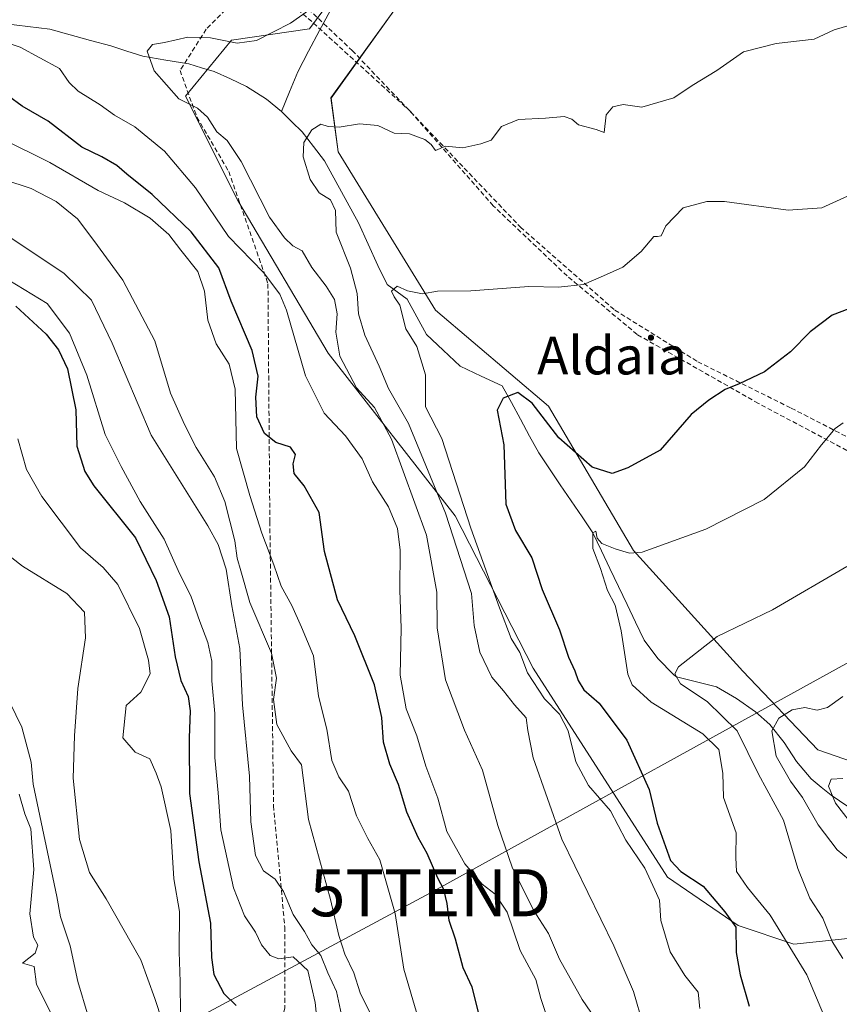
# Model space of a CAD drawing. Units: metres. Extents: x 590363 to 593804, y 4731336 to 4733695.
# Drawn here: x 593208 to 593382, y 4732893 to 4733102 of the extents above; entities that cross this region are included whole.
import ezdxf
from ezdxf.enums import TextEntityAlignment as Align

# ---------------------------------------------------------------- set-up
doc = ezdxf.new("R2010")
doc.units = ezdxf.units.M
doc.header["$MEASUREMENT"] = 0
doc.linetypes.add('TRAZOSX2', pattern=[1.5, 1, -0.5])
doc.layers.get('0').update_dxf_attribs({"lineweight": 5})
for name, color, linetype, lineweight in [('Arbolado forestal CxS', 92, 'Continuous', 0), ('Conducción de agua lineal', 5, 'TRAZOSX2', 0), ('Corriente natural lineal', 142, 'Continuous', 13), ('Curva de nivel maestra', 36, 'Continuous', 30), ('Curva de nivel normal', 36, 'Continuous', 0), ('Senda', 19, 'TRAZOSX2', 0), ('Tendido', 6, 'Continuous', 0), ('Texto cartográfico', 19, 'Continuous', 0), ('Torre de tendido puntual', 7, 'Continuous', 0)]:
    doc.layers.add(name, color=color, linetype=linetype, lineweight=lineweight)
doc.styles.add('Arial', font='txt', dxfattribs={"height": 0.2})

# ---------------------------------------------------------------- blocks, each defined once
blk = doc.blocks.new('*U158')
at = {"layer": 'Arbolado forestal CxS', "color": 92, "linetype": 'Continuous', "lineweight": 0}
for points in [[(593395.4855, 4732907.8089, 608.8706), (593372.5713, 4732905.4395, 619.1175), (593360.7195, 4732909.3899, 623.9705), (593345.7068, 4732919.6615, 627.5631), (593317.2209, 4732963.9771, 627.5865), (593300.6715, 4732996.3045, 631.1837), (593273.7545, 4733030.8235, 640.3696), (593254.6031, 4733063.1629, 642.5005), (593243.4323, 4733085.3059, 639.9354), (593253.2153, 4733097.2217, 639.0701), (593269.8055, 4733099.5925, 638.2723), (593278.4958, 4733111.4493, 641.0513)], [(593394.0331, 4733214.5207, 660.5708), (593381.7781, 4733210.8419, 659.8718), (593370.9931, 4733195.2535, 654.0515), (593348.2259, 4733188.0594, 653.6691), (593345.8283, 4733146.0934, 642.6151), (593332.0807, 4733139.6385, 640.1247), (593321.4437, 4733132.0409, 640.3036), (593321.4435, 4733124.4429, 639.0302), (593314.6053, 4733114.5659, 639.0714), (593288.0125, 4733103.9295, 638.8421), (593274.3365, 4733084.9349, 635.4649), (593275.8557, 4733073.5381, 633.9394), (593296.5081, 4733039.9433, 627.9464), (593320.4727, 4733019.5594, 625.6343), (593338.5331, 4732988.9287, 619.0985), (593361.7089, 4732963.3683, 611.6751), (593377.6641, 4732946.6529, 605.9571), (593399.6975, 4732939.0549, 602.0354)]]:
    blk.add_polyline3d(points, dxfattribs=at)
blk = doc.blocks.new('*U194')
at = {"layer": 'Curva de nivel normal', "color": 36, "linetype": 'Continuous', "lineweight": 0}
blk.add_polyline3d([(593352.58, 4732891.81, 630), (593352.24, 4732895.26, 630), (593349.44, 4732898.79, 630), (593346.3, 4732903.83, 630), (593344.32, 4732910.43, 630), (593344.03, 4732914.79, 630), (593343.05, 4732916.94, 630), (593340.9, 4732921.53, 630), (593336.88, 4732927.51, 630), (593333.64, 4732933.71, 630), (593328.96, 4732939.12, 630), (593326.32, 4732944.09, 630), (593324.63, 4732950.71, 630), (593322.82, 4732954.22, 630), (593319.63, 4732957.51, 630), (593316.04, 4732963.01, 630), (593314.43, 4732967.31, 630), (593312.59, 4732970.24, 630), (593310.08, 4732976.8, 630), (593304.01, 4732993.65, 630), (593297.87, 4733012.73, 630), (593294.38, 4733019.44, 630), (593294.36, 4733026.19, 630), (593292.53, 4733032.24, 630), (593290.24, 4733035.95, 630), (593288.95, 4733040.99, 630), (593287.72, 4733042.76, 630), (593287.19, 4733043.93, 630), (593288.39, 4733045, 630), (593290.59, 4733044.03, 630), (593293.77, 4733043.39, 630), (593296.92, 4733043.97, 630), (593303.98, 4733044.06, 630), (593316.33, 4733044.98, 630), (593322.64, 4733044.8, 630), (593327.94, 4733045.39, 630), (593332.18, 4733047.18, 630), (593336.27, 4733049.02, 630), (593340.14, 4733052.36, 630), (593342.85, 4733055.53, 630), (593343.63, 4733055.52, 630), (593344.43, 4733055.68, 630), (593345.4, 4733057.81, 630), (593349.06, 4733061.6, 630), (593354.1, 4733062.98, 630), (593357.81, 4733062.97, 630), (593371.36, 4733061.13, 630), (593378.47, 4733061.6, 630), (593383.96, 4733064.14, 630)], dxfattribs=at)
blk = doc.blocks.new('*U196')
at = {"layer": 'Curva de nivel normal', "color": 36, "linetype": 'Continuous', "lineweight": 0}
blk.add_polyline3d([(593386.67, 4733101.02, 635), (593381.11, 4733099.36, 635), (593376.88, 4733097.43, 635), (593368.82, 4733096.46, 635), (593361.86, 4733094.72, 635), (593356.18, 4733090.75, 635), (593350.96, 4733087.59, 635), (593347.12, 4733084.94, 635), (593340.28, 4733083.02, 635), (593336.3, 4733083.58, 635), (593334.13, 4733083.06, 635), (593332.73, 4733081.35, 635), (593332.33, 4733077.6, 635), (593330.59, 4733078.28, 635), (593326.87, 4733079.25, 635), (593325.42, 4733080.45, 635), (593323.84, 4733081.02, 635), (593319.84, 4733080.67, 635), (593314.11, 4733080.36, 635), (593310.5, 4733078.88, 635), (593308.33, 4733076.01, 635), (593306.1, 4733075.22, 635), (593302.33, 4733074.36, 635), (593298.63, 4733074.75, 635), (593296.51, 4733073.8, 635), (593295.56, 4733075.04, 635), (593294.26, 4733076.1, 635), (593290.97, 4733077.34, 635), (593287.77, 4733077.49, 635), (593284.3, 4733079.07, 635), (593280.42, 4733079.47, 635), (593276.05, 4733078.76, 635), (593273.76, 4733078.86, 635), (593272.21, 4733079.35, 635), (593270.3, 4733078.21, 635), (593268.57, 4733075.5, 635), (593268.4, 4733072.45, 635), (593269.94, 4733067.65, 635), (593271.81, 4733064.85, 635), (593274.2, 4733063.34, 635), (593275.31, 4733061.04, 635), (593275.44, 4733056.48, 635), (593278.47, 4733048.86, 635), (593279.91, 4733043.43, 635), (593280.2, 4733039.16, 635), (593281.51, 4733034.64, 635), (593284.54, 4733028.02, 635), (593286.52, 4733023.28, 635), (593290.77, 4733015.86, 635), (593298.62, 4732996.84, 635), (593304.13, 4732979.84, 635), (593304.74, 4732973.04, 635), (593305.89, 4732967.37, 635), (593308.46, 4732962.04, 635), (593310.94, 4732959.16, 635), (593313.26, 4732956.2, 635), (593315.73, 4732953.43, 635), (593316.08, 4732950.79, 635), (593317.23, 4732944.98, 635), (593323.34, 4732927.71, 635), (593334.32, 4732905.05, 635), (593338.5, 4732895.38, 635), (593340.59, 4732888.29, 635)], dxfattribs=at)
blk = doc.blocks.new('*U199')
at = {"layer": 'Curva de nivel normal', "color": 36, "linetype": 'Continuous', "lineweight": 0}
blk.add_polyline3d([(593292.74, 4732890.01, 655), (593289.76, 4732900.16, 655), (593287.92, 4732911.96, 655), (593284.68, 4732923.3, 655), (593282.18, 4732927.88, 655), (593279.74, 4732932.66, 655), (593278.08, 4732937.9, 655), (593275.98, 4732940.9, 655), (593274.53, 4732944.36, 655), (593273.42, 4732951.06, 655), (593271.68, 4732958.04, 655), (593270.63, 4732966.61, 655), (593268.1, 4732972.68, 655), (593266.06, 4732977.28, 655), (593263.73, 4732981.36, 655), (593262.2, 4732985.88, 655), (593259.64, 4732992.65, 655), (593257.11, 4733000.63, 655), (593254.29, 4733010.55, 655), (593253.98, 4733023.17, 655), (593252.73, 4733028.45, 655), (593249.98, 4733032.76, 655), (593248.17, 4733037.8, 655), (593247.5, 4733043.93, 655), (593246.1, 4733048.14, 655), (593242.5, 4733052.62, 655), (593239.94, 4733055.96, 655), (593236, 4733059.44, 655), (593230.49, 4733062.66, 655), (593224.94, 4733065.29, 655), (593214.65, 4733071.26, 655), (593204.57, 4733076.29, 655)], dxfattribs=at)
blk = doc.blocks.new('*U202')
at = {"layer": 'Curva de nivel normal', "color": 36, "linetype": 'Continuous', "lineweight": 0}
blk.add_polyline3d([(593321.28, 4732886.75, 645), (593318.86, 4732893.94, 645), (593317.83, 4732897.93, 645), (593314.48, 4732904.09, 645), (593311.74, 4732912.19, 645), (593309.19, 4732916.02, 645), (593306.44, 4732918.18, 645), (593302.72, 4732922.47, 645), (593298.89, 4732929.31, 645), (593296.99, 4732936.39, 645), (593294.46, 4732943.2, 645), (593292.56, 4732949.62, 645), (593290.31, 4732955.37, 645), (593288.98, 4732962.51, 645), (593289.2, 4732972.49, 645), (593288.96, 4732980.5, 645), (593289.05, 4732989.04, 645), (593288.48, 4732993.62, 645), (593286.52, 4732998.18, 645), (593283.14, 4733003.52, 645), (593280.92, 4733008.42, 645), (593277.42, 4733013.26, 645), (593272.88, 4733018.05, 645), (593268.93, 4733025.98, 645), (593264.9, 4733039.94, 645), (593263.48, 4733043.3, 645), (593260, 4733047.94, 645), (593252.58, 4733055.53, 645), (593245.6, 4733065.87, 645), (593239, 4733073.69, 645), (593232.74, 4733078.8, 645), (593228.4, 4733081.32, 645), (593225.36, 4733083.45, 645), (593220.66, 4733086.36, 645), (593218.78, 4733088.25, 645), (593216.74, 4733091.21, 645), (593208.39, 4733095.74, 645), (593204.39, 4733097.07, 645)], dxfattribs=at)
blk = doc.blocks.new('*U206')
at = {"layer": 'Curva de nivel normal', "color": 36, "linetype": 'Continuous', "lineweight": 0}
blk.add_polyline3d([(593382.98, 4732957.98, 610), (593379.68, 4732955.67, 610), (593377.51, 4732955.05, 610), (593374.86, 4732955.61, 610), (593372.17, 4732955.15, 610), (593369.34, 4732953.38, 610), (593367.87, 4732950.7, 610), (593368.79, 4732945.34, 610), (593371.83, 4732940.02, 610), (593374.42, 4732936.53, 610), (593377.68, 4732930.76, 610), (593381.72, 4732925.47, 610), (593385.36, 4732922.44, 610)], dxfattribs=at)
blk = doc.blocks.new('*U208')
at = {"layer": 'Curva de nivel normal', "color": 36, "linetype": 'Continuous', "lineweight": 0}
blk.add_polyline3d([(593205.12, 4733056.15, 665), (593217.7, 4733047.73, 665), (593223.5, 4733042.05, 665), (593227.88, 4733032.89, 665), (593236.2, 4733013.4, 665), (593248.22, 4732994.18, 665), (593250.41, 4732990.24, 665), (593252.06, 4732985, 665), (593253.28, 4732977.21, 665), (593254.99, 4732968.14, 665), (593255.54, 4732956.23, 665), (593257.06, 4732941.04, 665), (593257.3, 4732931.36, 665), (593258.32, 4732924.24, 665), (593259.98, 4732920.96, 665), (593262.48, 4732919.25, 665), (593264.25, 4732916.58, 665), (593266.31, 4732911.71, 665), (593268.74, 4732908.15, 665), (593270.25, 4732905.31, 665), (593272.16, 4732903, 665), (593273.65, 4732899.38, 665), (593275.48, 4732895.37, 665), (593276.6, 4732890.42, 665)], dxfattribs=at)
blk = doc.blocks.new('*U210')
at = {"layer": 'Curva de nivel normal', "color": 36, "linetype": 'Continuous', "lineweight": 0}
blk.add_polyline3d([(593271.45, 4732888.18, 670), (593270.98, 4732893.05, 670), (593269.44, 4732899.85, 670), (593266.32, 4732902.78, 670), (593263.26, 4732902.34, 670), (593261.44, 4732903.02, 670), (593259.57, 4732905.32, 670), (593258.3, 4732907.95, 670), (593255.99, 4732911.44, 670), (593253.62, 4732917.38, 670), (593250.97, 4732929.71, 670), (593250.39, 4732937.56, 670), (593249.72, 4732945.06, 670), (593249.66, 4732954.38, 670), (593249.08, 4732961.3, 670), (593249.07, 4732965.47, 670), (593248.22, 4732969.45, 670), (593246.5, 4732973.9, 670), (593244.62, 4732979.34, 670), (593242.22, 4732984.09, 670), (593238.91, 4732991.36, 670), (593233.85, 4732999.36, 670), (593229.82, 4733006.75, 670), (593226.44, 4733013.58, 670), (593222.53, 4733026.12, 670), (593218.84, 4733035.07, 670), (593214.1, 4733041.34, 670), (593205.96, 4733046.32, 670)], dxfattribs=at)
blk = doc.blocks.new('*U217')
at = {"layer": 'Curva de nivel normal', "color": 36, "linetype": 'Continuous', "lineweight": 0}
blk.add_polyline3d([(593207.85, 4733012.64, 680), (593209.73, 4733006.11, 680), (593212.98, 4733000.43, 680), (593221.17, 4732989.49, 680), (593226.01, 4732985.35, 680), (593229.1, 4732981.73, 680), (593233.7, 4732972.39, 680), (593235.62, 4732965.66, 680), (593235.97, 4732962.81, 680), (593234.01, 4732958.88, 680), (593230.87, 4732956.04, 680), (593230.17, 4732949.22, 680), (593232.78, 4732946.16, 680), (593235.87, 4732944.78, 680), (593237.25, 4732941.72, 680), (593238.29, 4732938.83, 680), (593240.34, 4732929.56, 680), (593240.98, 4732919.27, 680), (593242.2, 4732912.36, 680), (593242.12, 4732903.8, 680), (593242.36, 4732897.43, 680), (593242.43, 4732890.54, 680)], dxfattribs=at)
blk = doc.blocks.new('*U218')
at = {"layer": 'Curva de nivel normal', "color": 36, "linetype": 'Continuous', "lineweight": 0}
blk.add_polyline3d([(593332.1, 4732887.18, 640), (593327.64, 4732893.72, 640), (593322.82, 4732902.23, 640), (593320.5, 4732907.68, 640), (593317.3, 4732912.64, 640), (593312.8, 4732921.76, 640), (593309.74, 4732930.6, 640), (593306.52, 4732942.32, 640), (593302.7, 4732950.81, 640), (593298.6, 4732961.52, 640), (593296.89, 4732972.56, 640), (593296.79, 4732980.08, 640), (593294.62, 4732992.23, 640), (593287.16, 4733012.54, 640), (593283.6, 4733019.31, 640), (593279.74, 4733023.46, 640), (593276.24, 4733030.14, 640), (593275.36, 4733035.24, 640), (593275.62, 4733039.16, 640), (593275.05, 4733042.17, 640), (593273.34, 4733045.05, 640), (593270.28, 4733048.96, 640), (593268.21, 4733052.49, 640), (593266.25, 4733053.55, 640), (593264.48, 4733055.3, 640), (593261.28, 4733059.68, 640), (593255.29, 4733071.45, 640), (593252.27, 4733075.94, 640), (593250.12, 4733077.78, 640), (593248.16, 4733080.85, 640), (593245.99, 4733082.8, 640), (593242.04, 4733084.78, 640), (593236.79, 4733090.71, 640), (593235.36, 4733094.87, 640), (593236.44, 4733096.29, 640), (593238.98, 4733096.7, 640), (593243.98, 4733097.86, 640), (593248.8, 4733097.69, 640), (593254.44, 4733096.56, 640), (593258.55, 4733097.14, 640), (593265.72, 4733100.78, 640), (593271.48, 4733104.85, 640)], dxfattribs=at)
blk = doc.blocks.new('*U220')
at = {"layer": 'Curva de nivel normal', "color": 36, "linetype": 'Continuous', "lineweight": 0}
blk.add_polyline3d([(593283.21, 4732889.64, 660), (593280.54, 4732895.08, 660), (593279.2, 4732899.35, 660), (593277.27, 4732903.31, 660), (593275.99, 4732907.27, 660), (593274.2, 4732914.93, 660), (593269.54, 4732931.9, 660), (593268.1, 4732943.48, 660), (593265.89, 4732946.46, 660), (593262.87, 4732952.05, 660), (593262.13, 4732957.34, 660), (593262.8, 4732961.85, 660), (593261.74, 4732967.13, 660), (593257.1, 4732977.92, 660), (593255.19, 4732984.65, 660), (593254.41, 4732987.31, 660), (593253.94, 4732990.99, 660), (593251.84, 4732999.31, 660), (593249.65, 4733004.6, 660), (593245.73, 4733010.78, 660), (593243.26, 4733015.69, 660), (593240.28, 4733022.29, 660), (593236.93, 4733033.4, 660), (593230.2, 4733046.28, 660), (593224.04, 4733054.68, 660), (593220.55, 4733059.31, 660), (593216.04, 4733062.96, 660), (593210.69, 4733065.72, 660), (593204.89, 4733067.64, 660)], dxfattribs=at)
blk = doc.blocks.new('*U223')
at = {"layer": 'Curva de nivel normal', "color": 36, "linetype": 'Continuous', "lineweight": 0}
blk.add_polyline3d([(593383.8, 4732985.55, 615), (593368, 4732976.34, 615), (593356.27, 4732970.69, 615), (593348.11, 4732964.3, 615), (593347.29, 4732962.79, 615), (593348.53, 4732960.67, 615), (593354.15, 4732956.94, 615), (593360.49, 4732950.7, 615), (593365.02, 4732941.49, 615), (593370.33, 4732931.71, 615), (593373.4, 4732921.49, 615), (593375.92, 4732915.22, 615), (593378.73, 4732910.98, 615), (593380.68, 4732905.97, 615), (593382.96, 4732902.38, 615)], dxfattribs=at)
blk = doc.blocks.new('*U227')
at = {"layer": 'Curva de nivel normal', "color": 36, "linetype": 'Continuous', "lineweight": 0}
blk.add_polyline3d([(593386, 4732929.42, 605), (593381.39, 4732935.34, 605), (593379.89, 4732938.96, 605), (593380.5, 4732940.44, 605), (593382.95, 4732940.6, 605)], dxfattribs=at)
blk = doc.blocks.new('*U235')
at = {"layer": 'Curva de nivel maestra', "color": 36, "linetype": 'Continuous', "lineweight": 30}
blk.add_polyline3d([(593384.21, 4733040.18, 625), (593380.67, 4733038.86, 625), (593376.01, 4733035.31, 625), (593371.86, 4733031.06, 625), (593366.29, 4733026.87, 625), (593360.96, 4733024.3, 625), (593357.96, 4733023.12, 625), (593354.5, 4733020.8, 625), (593350.78, 4733017.8, 625), (593344.17, 4733010.2, 625), (593337.3, 4733006.48, 625), (593334.01, 4733005.27, 625), (593329.79, 4733006.64, 625), (593322.69, 4733012.84, 625), (593317.05, 4733020.22, 625), (593314, 4733022.43, 625), (593310.88, 4733021.29, 625), (593309.59, 4733018.69, 625), (593311.04, 4733011.36, 625), (593311.44, 4732998.79, 625), (593313.49, 4732993.2, 625), (593316.96, 4732987.36, 625), (593319.18, 4732980.7, 625), (593322.84, 4732972.1, 625), (593324.76, 4732966.31, 625), (593326.06, 4732963.44, 625), (593326.77, 4732961.37, 625), (593328, 4732959.41, 625), (593331.22, 4732956.54, 625), (593337.14, 4732948.74, 625), (593341.88, 4732938.22, 625), (593343.52, 4732931.09, 625), (593346.35, 4732923.17, 625), (593348.55, 4732920.85, 625), (593353.3, 4732917.73, 625), (593357.9, 4732912.32, 625), (593360.27, 4732909.02, 625), (593360.34, 4732903.68, 625), (593361.18, 4732898.91, 625), (593363.08, 4732892.3, 625)], dxfattribs=at)
blk = doc.blocks.new('*U236')
at = {"layer": 'Curva de nivel maestra', "color": 36, "linetype": 'Continuous', "lineweight": 30}
blk.add_polyline3d([(593207.44, 4733040.79, 675), (593213.89, 4733034.86, 675), (593216.5, 4733031.5, 675), (593218.39, 4733027.45, 675), (593220.18, 4733018.77, 675), (593220.38, 4733011.09, 675), (593222.08, 4733005.73, 675), (593224.03, 4733002.67, 675), (593232.83, 4732991.63, 675), (593237.23, 4732982.55, 675), (593239.97, 4732974.86, 675), (593241.28, 4732966.37, 675), (593242.44, 4732961.4, 675), (593244.03, 4732957.99, 675), (593244.48, 4732954.94, 675), (593244.27, 4732949.18, 675), (593244.3, 4732937.37, 675), (593246.3, 4732922.87, 675), (593248.79, 4732909.86, 675), (593248.98, 4732902.59, 675), (593249.46, 4732899, 675), (593251.57, 4732894.96, 675), (593254.19, 4732892.4, 675)], dxfattribs=at)
blk = doc.blocks.new('*U237')
at = {"layer": 'Curva de nivel maestra', "color": 36, "linetype": 'Continuous', "lineweight": 30}
blk.add_polyline3d([(593305.98, 4732889.62, 650), (593304.26, 4732896.34, 650), (593302.4, 4732900.4, 650), (593300.79, 4732906.52, 650), (593299.44, 4732910.43, 650), (593298.99, 4732914.08, 650), (593298.28, 4732917.04, 650), (593297.02, 4732919.44, 650), (593294.74, 4732924.7, 650), (593292.8, 4732928.07, 650), (593290.46, 4732933.4, 650), (593288.65, 4732939.3, 650), (593286.83, 4732943.59, 650), (593285.48, 4732948.3, 650), (593285.1, 4732953.51, 650), (593283.56, 4732960.46, 650), (593279.36, 4732970.84, 650), (593275.75, 4732978.49, 650), (593272.95, 4732988.72, 650), (593271.8, 4732997.03, 650), (593268.63, 4733002.67, 650), (593266.52, 4733005.27, 650), (593266.3, 4733007.34, 650), (593266.78, 4733009.3, 650), (593265.77, 4733010.84, 650), (593262.63, 4733011.87, 650), (593260.26, 4733013.74, 650), (593258.62, 4733017.3, 650), (593258.39, 4733021.48, 650), (593258.9, 4733025.96, 650), (593257.63, 4733031.34, 650), (593253.14, 4733041.85, 650), (593250.57, 4733048.94, 650), (593244.7, 4733056.51, 650), (593236.38, 4733064.49, 650), (593230.99, 4733068.79, 650), (593228.91, 4733070.6, 650), (593225.74, 4733072.43, 650), (593221.47, 4733074.5, 650), (593214.3, 4733079.99, 650), (593208.83, 4733083.2, 650), (593205.88, 4733085.3, 650)], dxfattribs=at)
blk = doc.blocks.new('5TTEND')
blk.add_text('5TTEND', height=10).set_placement((0, 0), align=Align.MIDDLE_CENTER)

msp = doc.modelspace()

# ---------------------------------------------------------------- linework, layer by layer
at = {"layer": 'Arbolado forestal CxS', "color": 92, "linetype": 'Continuous', "lineweight": 0}
for points in [[(593399.7, 4732939.05, 602.04), (593377.66, 4732946.65, 605.96), (593361.71, 4732963.37, 611.68), (593338.53, 4732988.93, 619.1), (593320.47, 4733019.56, 625.63), (593296.51, 4733039.94, 627.95), (593275.86, 4733073.54, 633.94), (593274.34, 4733084.93, 635.46), (593288.01, 4733103.93, 638.84), (593314.61, 4733114.57, 639.07), (593321.44, 4733124.44, 639.03), (593321.44, 4733132.04, 640.3), (593332.08, 4733139.64, 640.12), (593345.83, 4733146.09, 642.62), (593348.23, 4733188.06, 653.67), (593370.99, 4733195.25, 654.05), (593381.78, 4733210.84, 659.87), (593394.03, 4733214.52, 660.57)], [(593394.03, 4733214.52, 660.57), (593381.78, 4733210.84, 659.87), (593370.99, 4733195.25, 654.05), (593348.23, 4733188.06, 653.67), (593345.83, 4733146.09, 642.62), (593332.08, 4733139.64, 640.12), (593321.44, 4733132.04, 640.3), (593321.44, 4733124.44, 639.03), (593314.61, 4733114.57, 639.07), (593288.01, 4733103.93, 638.84), (593274.34, 4733084.93, 635.46), (593275.86, 4733073.54, 633.94), (593296.51, 4733039.94, 627.95), (593320.47, 4733019.56, 625.63), (593338.53, 4732988.93, 619.1), (593361.71, 4732963.37, 611.68), (593377.66, 4732946.65, 605.96), (593399.7, 4732939.05, 602.04), (593430.81, 4732979.43, 612.7), (593439.29, 4733001.81, 623.88)], [(593394.03, 4733214.52, 660.57), (593381.78, 4733210.84, 659.87), (593370.99, 4733195.25, 654.05), (593348.23, 4733188.06, 653.67), (593345.83, 4733146.09, 642.62), (593332.08, 4733139.64, 640.12), (593321.44, 4733132.04, 640.3), (593321.44, 4733124.44, 639.03), (593314.61, 4733114.57, 639.07), (593288.01, 4733103.93, 638.84), (593274.34, 4733084.93, 635.46), (593275.86, 4733073.54, 633.94), (593296.51, 4733039.94, 627.95), (593320.47, 4733019.56, 625.63), (593338.53, 4732988.93, 619.1), (593361.71, 4732963.37, 611.68), (593377.66, 4732946.65, 605.96), (593399.7, 4732939.05, 602.04), (593430.81, 4732979.43, 612.7), (593439.29, 4733001.81, 623.88)], [(593300.04, 4733207.54, 669.24), (593297.25, 4733197.95, 666.16), (593289.56, 4733151.76, 655.24), (593274.55, 4733137.53, 650.87), (593272.97, 4733128.84, 647.75), (593278.5, 4733111.45, 641.05), (593269.81, 4733099.59, 638.27), (593253.22, 4733097.22, 639.07), (593243.43, 4733085.31, 639.94), (593254.6, 4733063.16, 642.5), (593273.75, 4733030.82, 640.37), (593300.67, 4732996.3, 631.18), (593317.22, 4732963.98, 627.59), (593345.71, 4732919.66, 627.56), (593360.72, 4732909.39, 623.97), (593372.57, 4732905.44, 619.12), (593395.49, 4732907.81, 608.87), (593408.92, 4732907.81, 604.32), (593436.17, 4732901.82, 599.42), (593453.48, 4732900.85, 592.22)], [(593300.04, 4733207.54, 669.24), (593297.25, 4733197.95, 666.16), (593289.56, 4733151.76, 655.24), (593274.55, 4733137.53, 650.87), (593272.97, 4733128.84, 647.75), (593278.5, 4733111.45, 641.05), (593269.81, 4733099.59, 638.27), (593253.22, 4733097.22, 639.07), (593243.43, 4733085.31, 639.94), (593254.6, 4733063.16, 642.5), (593273.75, 4733030.82, 640.37), (593300.67, 4732996.3, 631.18), (593317.22, 4732963.98, 627.59), (593345.71, 4732919.66, 627.56), (593360.72, 4732909.39, 623.97), (593372.57, 4732905.44, 619.12), (593395.49, 4732907.81, 608.87), (593408.92, 4732907.81, 604.32), (593436.17, 4732901.82, 599.42), (593453.48, 4732900.85, 592.22)], [(593278.5, 4733111.45, 641.05), (593269.81, 4733099.59, 638.27), (593253.22, 4733097.22, 639.07), (593243.43, 4733085.31, 639.94), (593254.6, 4733063.16, 642.5), (593273.75, 4733030.82, 640.37), (593300.67, 4732996.3, 631.18), (593317.22, 4732963.98, 627.59), (593345.71, 4732919.66, 627.56), (593360.72, 4732909.39, 623.97), (593372.57, 4732905.44, 619.12), (593395.49, 4732907.81, 608.87)]]:
    msp.add_polyline3d(points, dxfattribs=at)
at = {"layer": 'Conducción de agua lineal', "color": 5, "linetype": 'TRAZOSX2', "lineweight": 0}
msp.add_polyline3d([(593449.72, 4732951.16, 604.27), (593440.85, 4732962.93, 607.34), (593424.7, 4732985.32, 616.42), (593407.63, 4732996.09, 616.35), (593393.07, 4733005.26, 617.34), (593365.03, 4733020.14, 624.04), (593339.32, 4733034.76, 627.19), (593324.44, 4733047.18, 630.2), (593308.76, 4733062.07, 634.23), (593291.28, 4733082, 636.14), (593270.28, 4733101.14, 639.07), (593258.86, 4733110.84, 644), (593234.6, 4733130.24, 651.42), (593207.92, 4733152.6, 665.18), (593207.56, 4733152.9, 665.25), (593190.55, 4733166.19, 670.65), (593157.26, 4733191.04, 678.16), (593137.79, 4733204.73, 681.66), (593117.33, 4733216.89, 685.38), (593087, 4733226.27, 688.31), (593075.28, 4733228.66, 689.54), (593056.35, 4733218.39, 691.71)], dxfattribs=at)
at = {"layer": 'Corriente natural lineal', "color": 142, "linetype": 'Continuous', "lineweight": 13}
for points in [[(593274.18, 4733103.43, 639.15), (593271.9, 4733099.27, 638.63), (593269.59, 4733094.87, 637.73), (593267.28, 4733090.47, 636.63), (593265.55, 4733086.26, 636.03), (593263.82, 4733082.04, 635.95)], [(593205.34, 4733100.67, 644.58), (593210.01, 4733100.11, 643.87), (593214.68, 4733099.54, 643.34), (593218.99, 4733098.35, 642.46), (593223.31, 4733097.16, 642.28), (593227.62, 4733095.97, 641.79), (593231.01, 4733094.9, 641.25), (593234.4, 4733093.82, 640.06), (593239.29, 4733092.99, 638.96), (593244.18, 4733092.15, 638.7), (593246.86, 4733091.35, 638.66), (593249.53, 4733090.55, 638.8), (593252.98, 4733088.97, 638.49), (593256.43, 4733087.39, 637.47), (593260.63, 4733084.71, 636.63), (593263.82, 4733082.04, 635.95)], [(593263.82, 4733082.04, 635.95), (593266.03, 4733079.89, 635.4), (593268.23, 4733077.73, 635.04), (593270.6, 4733074.67, 634.62), (593272.96, 4733071.6, 634.2), (593275.37, 4733067.23, 633.95), (593277.77, 4733062.85, 633.51), (593280.18, 4733058.48, 633.09), (593282.22, 4733053.93, 632.28), (593284.25, 4733049.38, 631.5), (593286.28, 4733045.35, 630.55), (593288.37, 4733043.81, 630.21), (593290.47, 4733042.28, 629.9), (593292.52, 4733038.53, 629.2), (593294.58, 4733034.78, 628.97), (593298.16, 4733031.41, 627.85), (593301.74, 4733028.04, 626.75), (593306.21, 4733025.95, 626.53), (593310.68, 4733023.86, 625.51), (593312.61, 4733020.32, 624.24), (593314.55, 4733016.77, 623.52), (593316.48, 4733013.23, 622.97), (593318.41, 4733009.68, 622.77), (593320.71, 4733006.28, 622.24), (593323, 4733002.89, 622.1), (593325.3, 4732999.49, 621.31), (593327.6, 4732996.09, 620.8), (593329.9, 4732992.69, 620.22), (593331.72, 4732988.9, 619.88), (593333.53, 4732985.1, 619.66), (593335.35, 4732981.31, 618.61), (593337.16, 4732977.51, 618.04), (593338.98, 4732973.72, 618.01), (593340.79, 4732969.92, 616.56), (593343.66, 4732966, 615.66), (593347.1, 4732962.6, 615.05), (593347.65, 4732962.15, 615.1), (593351.89, 4732961.09, 614.57), (593356.12, 4732960.02, 613.58), (593360.37, 4732957.54, 612.69), (593364.39, 4732954.72, 611.6), (593367.48, 4732952.03, 610.29), (593370.53, 4732948.24, 607.93), (593373.14, 4732944.19, 607.06), (593376.2, 4732940.48, 606.79), (593378.35, 4732938.75, 605.8), (593380.5, 4732937.01, 604.99), (593384.03, 4732934.61, 604.25)]]:
    msp.add_polyline3d(points, dxfattribs=at)
at = {"layer": 'Curva de nivel normal', "color": 36, "linetype": 'Continuous', "lineweight": 0}
for points in [[(593378.83, 4732890.54, 620), (593375.33, 4732898.91, 620), (593367.53, 4732911.58, 620), (593362.7, 4732917.46, 620), (593360.4, 4732920.88, 620), (593360.22, 4732923.83, 620), (593360.31, 4732929.04, 620), (593357.65, 4732936.54, 620), (593357.48, 4732941.74, 620), (593356.61, 4732946.76, 620), (593353.26, 4732950.04, 620), (593342.3, 4732956.78, 620), (593338.26, 4732960.48, 620), (593337.35, 4732962.7, 620), (593335.94, 4732971.9, 620), (593334.61, 4732977.35, 620), (593332.99, 4732980.49, 620), (593331.54, 4732985.12, 620), (593329.9, 4732989.36, 620), (593329.9, 4732992.69, 620), (593330.51, 4732993.03, 620), (593330.81, 4732991.54, 620), (593331.8, 4732990.46, 620), (593334.61, 4732989.3, 620), (593337.65, 4732988.37, 620), (593340.38, 4732988.62, 620), (593353.89, 4732993.5, 620), (593366.28, 4732999.74, 620), (593374.79, 4733006.7, 620), (593378.45, 4733011.39, 620), (593381.31, 4733014.83, 620), (593383.03, 4733016, 620)], [(593203.64, 4732989.68, 685), (593208.9, 4732985.61, 685), (593218.31, 4732979.81, 685), (593222.02, 4732975.89, 685), (593222.27, 4732970.44, 685), (593220.59, 4732959.64, 685), (593219.92, 4732949.64, 685), (593219.62, 4732940.67, 685), (593220.95, 4732927.67, 685), (593223.08, 4732920.64, 685), (593226.65, 4732915.03, 685), (593234.01, 4732902.14, 685), (593236.98, 4732893.9, 685), (593238.5, 4732889.14, 685)], [(593222.78, 4732890.18, 690), (593220.62, 4732897.53, 690), (593218.98, 4732905.11, 690), (593216.96, 4732911.2, 690), (593216.16, 4732915.55, 690), (593211.11, 4732939.37, 690), (593210.72, 4732944.05, 690), (593208.73, 4732951.49, 690), (593206.16, 4732956.71, 690)], [(593215.1, 4732890.46, 695), (593211.82, 4732896.89, 695), (593211.37, 4732900.68, 695), (593208.87, 4732901.38, 695), (593211.58, 4732903.55, 695), (593212.16, 4732905.2, 695), (593211.24, 4732906.94, 695), (593210.42, 4732911.9, 695), (593211.29, 4732921.3, 695), (593210.64, 4732929.87, 695), (593209.4, 4732933.05, 695), (593208.17, 4732937.22, 695)]]:
    msp.add_polyline3d(points, dxfattribs=at)
at = {"layer": 'Senda', "color": 19, "linetype": 'TRAZOSX2', "lineweight": 0}
for points in [[(593260.46, 4733112.1), (593247.86, 4733099.52), (593242.31, 4733090.79), (593245.88, 4733080.86), (593252.63, 4733069.35), (593260.96, 4733045.54), (593261.36, 4732995.14), (593262.15, 4732934.81), (593264.53, 4732909.02), (593264.53, 4732891.95), (593260.17, 4732873.69), (593255.01, 4732866.95), (593254.61, 4732859.41), (593254.21, 4732841.94), (593248.26, 4732822.5), (593245.09, 4732818.13), (593239.13, 4732812.97), (593233.81, 4732811.09), (593228.78, 4732805.4), (593225.33, 4732798.32)], [(593260.46, 4733112.1), (593264.06, 4733108.99), (593278.82, 4733095.02), (593314.54, 4733057.55), (593334.54, 4733039.93), (593352.16, 4733028.98), (593372.01, 4733019.14), (593388.99, 4733010.41), (593404.71, 4733001.99), (593424.23, 4732987.23), (593439.16, 4732971.19), (593445.67, 4732960.08), (593462.81, 4732939.13), (593466.14, 4732935.95), (593468.24, 4732934.39)]]:
    msp.add_lwpolyline(points, dxfattribs=at)
at = {"layer": 'Tendido', "color": 6, "linetype": 'Continuous', "lineweight": 0}
msp.add_polyline3d([(593780.9, 4733075.1, 638.99), (593712.94, 4733078.36, 639.13), (593575.33, 4733068.49, 651.06), (593486.84, 4733021.81, 635.44), (593295.43, 4732916.34, 650.62), (593212.09, 4732871.57, 701.04)], dxfattribs=at)

# ---------------------------------------------------------------- block references
at = {"layer": 'Arbolado forestal CxS', "color": 92, "linetype": 'Continuous', "lineweight": 0}
msp.add_blockref('*U158', (0, 0), dxfattribs=at)
at = {"layer": 'Curva de nivel maestra', "color": 36, "linetype": 'Continuous', "lineweight": 30}
for name in ['*U236', '*U237', '*U235']:
    msp.add_blockref(name, (0, 0), dxfattribs=at)
at = {"layer": 'Curva de nivel normal', "color": 36, "linetype": 'Continuous', "lineweight": 0}
for name in ['*U217', '*U220', '*U208', '*U210', '*U199', '*U196', '*U202', '*U218', '*U194', '*U223', '*U206', '*U227']:
    msp.add_blockref(name, (0, 0), dxfattribs=at)
at = {"layer": 'Torre de tendido puntual', "linetype": 'Continuous', "lineweight": 0}
msp.add_blockref('5TTEND', (593295.43, 4732916.34, 650.62), dxfattribs=at)

# ---------------------------------------------------------------- texts
at = {"layer": 'Texto cartográfico', "color": 19, "linetype": 'Continuous', "lineweight": 0, "style": 'Arial'}
msp.add_text('Aldaia', height=8, dxfattribs=at).set_placement((593333.97, 4733030.29), align=Align.MIDDLE_CENTER)

doc.saveas('drawing.dxf')
